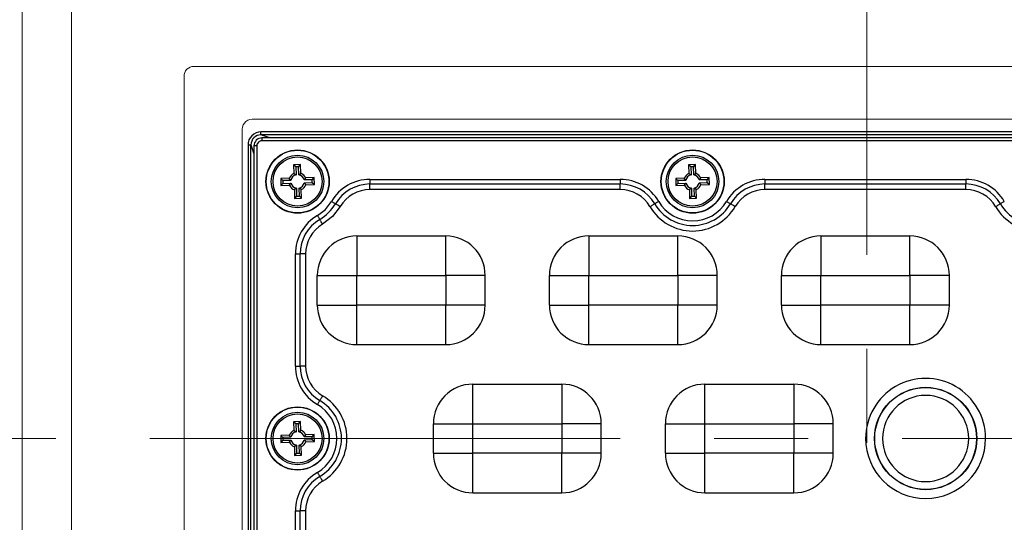
# Model space of a CAD drawing. Units: millimetres. Extents: x -631 to 13170, y -6624 to -4942.
# Drawn here: x 3175 to 3275, y -5578 to -5527 of the extents above; entities that cross this region are included whole.
import ezdxf

# ---------------------------------------------------------------- set-up
doc = ezdxf.new("R2010")
doc.units = ezdxf.units.MM
doc.header["$LTSCALE"] = 2.5
doc.linetypes.add('CENTER', pattern=[10.16, 6.35, -1.27, 1.27, -1.27])
doc.linetypes.add('SLD-Solid', pattern=[0])
doc.layers.add('Dimming_control', color=7, linetype='Continuous')

msp = doc.modelspace()

# ---------------------------------------------------------------- linework, layer by layer
at = {"color": 7, "linetype": 'Continuous', "lineweight": 15}
for p, q in [((3175.189, -5398.972), (3175.189, -5740.403)), ((3180.186, -5740.403), (3180.186, -5398.972)), ((3192.563, -5532.037), (3328.563, -5532.037)), ((3191.563, -5606.337), (3191.563, -5533.037)), ((3197.675, -5537.771), (3197.827, -5537.615)), ((3197.827, -5537.615), (3198.018, -5537.491)), ((3198.463, -5537.387), (3322.663, -5537.387)), ((3197.463, -5569.687), (3197.463, -5538.387)), ((3197.558, -5537.962), (3197.675, -5537.771)), ((3197.463, -5600.987), (3197.463, -5569.687))]:
    msp.add_line(p, q, dxfattribs=at)
at = {"color": 7, "linetype": 'SLD-Solid', "lineweight": 25}
for p, q in [((3321.769, -5538.672), (3199.356, -5538.672)), ((3199.356, -5538.969), (3199.356, -5538.672)), ((3321.769, -5538.969), (3199.356, -5538.969)), ((3321.664, -5539.265), (3199.458, -5539.265)), ((3321.664, -5539.565), (3199.462, -5539.565)), ((3198.047, -5539.98), (3198.047, -5599.394)), ((3198.345, -5599.394), (3198.345, -5539.98)), ((3198.641, -5540.086), (3198.64, -5599.288)), ((3198.941, -5540.086), (3198.94, -5599.288)), ((3203.363, -5541.978), (3202.664, -5541.998)), ((3202.664, -5541.998), (3202.689, -5542.868)), ((3202.881, -5542.203), (3202.664, -5541.998)), ((3203.158, -5542.195), (3202.881, -5542.203)), ((3202.881, -5542.203), (3202.905, -5543.017)), ((3203.158, -5542.195), (3203.363, -5541.978)), ((3203.182, -5543.009), (3203.158, -5542.195)), ((3203.389, -5542.848), (3203.363, -5541.978)), ((3243.363, -5541.978), (3242.664, -5541.998)), ((3242.664, -5541.998), (3242.689, -5542.868)), ((3242.881, -5542.203), (3242.664, -5541.998)), ((3243.158, -5542.195), (3242.881, -5542.203)), ((3242.881, -5542.203), (3242.905, -5543.017)), ((3243.158, -5542.195), (3243.363, -5541.978)), ((3243.182, -5543.009), (3243.158, -5542.195)), ((3243.389, -5542.848), (3243.363, -5541.978)), ((3202.224, -5543.361), (3201.353, -5543.386)), ((3201.353, -5543.386), (3201.374, -5544.086)), ((3201.571, -5543.592), (3201.353, -5543.386)), ((3202.385, -5543.568), (3201.571, -5543.592)), ((3201.571, -5543.592), (3201.579, -5543.869)), ((3202.385, -5543.568), (3202.224, -5543.361)), ((3202.689, -5542.868), (3202.905, -5543.017)), ((3203.182, -5543.009), (3203.389, -5542.848)), ((3203.881, -5543.313), (3203.733, -5543.529)), ((3204.547, -5543.505), (3203.733, -5543.529)), ((3204.752, -5543.288), (3203.881, -5543.313)), ((3204.547, -5543.505), (3204.752, -5543.288)), ((3204.555, -5543.782), (3204.547, -5543.505)), ((3204.772, -5543.988), (3204.752, -5543.288)), ((3210.393, -5543.47), (3235.732, -5543.47)), ((3210.393, -5543.47), (3210.393, -5543.936)), ((3235.732, -5543.47), (3235.732, -5543.936)), ((3242.224, -5543.361), (3241.353, -5543.386)), ((3241.353, -5543.386), (3241.374, -5544.086)), ((3241.571, -5543.592), (3241.353, -5543.386)), ((3242.385, -5543.568), (3241.571, -5543.592)), ((3241.571, -5543.592), (3241.579, -5543.869)), ((3242.385, -5543.568), (3242.224, -5543.361)), ((3242.689, -5542.868), (3242.905, -5543.017)), ((3243.182, -5543.009), (3243.389, -5542.848)), ((3243.881, -5543.313), (3243.733, -5543.529)), ((3244.547, -5543.505), (3243.733, -5543.529)), ((3244.752, -5543.288), (3243.881, -5543.313)), ((3244.547, -5543.505), (3244.752, -5543.288)), ((3244.555, -5543.782), (3244.547, -5543.505)), ((3244.772, -5543.988), (3244.752, -5543.288)), ((3250.393, -5543.47), (3270.732, -5543.47)), ((3250.393, -5543.47), (3250.393, -5543.936)), ((3201.579, -5543.869), (3201.374, -5544.086)), ((3201.374, -5544.086), (3202.244, -5544.061)), ((3201.579, -5543.869), (3202.393, -5543.845)), ((3202.244, -5544.061), (3202.393, -5543.845)), ((3202.944, -5544.365), (3202.737, -5544.526)), ((3202.737, -5544.526), (3202.762, -5545.396)), ((3202.944, -5544.365), (3202.968, -5545.179)), ((3203.437, -5544.506), (3203.221, -5544.357)), ((3203.244, -5545.171), (3203.221, -5544.357)), ((3203.462, -5545.376), (3203.437, -5544.506)), ((3203.741, -5543.806), (3204.555, -5543.782)), ((3203.741, -5543.806), (3203.902, -5544.013)), ((3203.902, -5544.013), (3204.772, -5543.988)), ((3204.555, -5543.782), (3204.772, -5543.988)), ((3210.393, -5543.936), (3235.732, -5543.936)), ((3210.393, -5544.495), (3210.393, -5543.936)), ((3235.732, -5544.495), (3210.393, -5544.495)), ((3235.732, -5544.495), (3235.732, -5543.936)), ((3241.579, -5543.869), (3241.374, -5544.086)), ((3241.374, -5544.086), (3242.244, -5544.061)), ((3241.579, -5543.869), (3242.393, -5543.845)), ((3242.244, -5544.061), (3242.393, -5543.845)), ((3242.944, -5544.365), (3242.737, -5544.526)), ((3242.737, -5544.526), (3242.762, -5545.396)), ((3242.944, -5544.365), (3242.968, -5545.179)), ((3243.437, -5544.506), (3243.221, -5544.357)), ((3243.244, -5545.171), (3243.221, -5544.357)), ((3243.462, -5545.376), (3243.437, -5544.506)), ((3243.741, -5543.806), (3244.555, -5543.782)), ((3243.741, -5543.806), (3243.902, -5544.013)), ((3243.902, -5544.013), (3244.772, -5543.988)), ((3244.555, -5543.782), (3244.772, -5543.988)), ((3250.393, -5543.936), (3270.732, -5543.936)), ((3270.732, -5544.495), (3250.393, -5544.495)), ((3270.732, -5544.495), (3270.732, -5543.936)), ((3202.968, -5545.179), (3202.762, -5545.396)), ((3202.762, -5545.396), (3203.462, -5545.376)), ((3202.968, -5545.179), (3203.244, -5545.171)), ((3203.244, -5545.171), (3203.462, -5545.376)), ((3242.968, -5545.179), (3242.762, -5545.396)), ((3242.762, -5545.396), (3243.462, -5545.376)), ((3242.968, -5545.179), (3243.244, -5545.171)), ((3243.244, -5545.171), (3243.462, -5545.376)), ((3209.063, -5549.187), (3218.063, -5549.187)), ((3232.563, -5549.187), (3241.563, -5549.187)), ((3256.063, -5549.187), (3265.063, -5549.187)), ((3202.846, -5562.356), (3202.846, -5551.018)), ((3203.312, -5562.356), (3203.312, -5551.018)), ((3203.871, -5551.018), (3203.871, -5562.356)), ((3205.063, -5556.187), (3205.063, -5553.187)), ((3209.063, -5553.187), (3218.063, -5553.187)), ((3209.063, -5556.187), (3209.063, -5553.187)), ((3218.063, -5553.187), (3218.063, -5556.187)), ((3222.063, -5556.187), (3222.063, -5553.187)), ((3228.563, -5556.187), (3228.563, -5553.187)), ((3232.563, -5556.187), (3232.563, -5553.187)), ((3232.563, -5553.187), (3241.563, -5553.187)), ((3241.563, -5553.187), (3241.563, -5556.187)), ((3245.563, -5556.187), (3245.563, -5553.187)), ((3252.063, -5556.187), (3252.063, -5553.187)), ((3256.063, -5556.187), (3256.063, -5553.187)), ((3256.063, -5553.187), (3265.063, -5553.187)), ((3265.063, -5553.187), (3265.063, -5556.187)), ((3269.063, -5556.187), (3269.063, -5553.187)), ((3218.063, -5556.187), (3209.063, -5556.187)), ((3209.063, -5560.187), (3209.063, -5556.187)), ((3218.063, -5560.187), (3218.063, -5556.187)), ((3241.563, -5556.187), (3232.563, -5556.187)), ((3232.563, -5560.187), (3232.563, -5556.187)), ((3265.063, -5556.187), (3256.063, -5556.187)), ((3209.063, -5560.187), (3218.063, -5560.187)), ((3232.563, -5560.187), (3241.563, -5560.187)), ((3256.063, -5560.187), (3265.063, -5560.187)), ((3220.813, -5564.187), (3229.813, -5564.187)), ((3244.313, -5564.187), (3253.313, -5564.187)), ((3203.363, -5567.978), (3202.664, -5567.998)), ((3202.664, -5567.998), (3202.689, -5568.868)), ((3202.881, -5568.203), (3202.664, -5567.998)), ((3203.158, -5568.195), (3202.881, -5568.203)), ((3202.881, -5568.203), (3202.905, -5569.017)), ((3203.158, -5568.195), (3203.363, -5567.978)), ((3203.182, -5569.009), (3203.158, -5568.195)), ((3203.389, -5568.848), (3203.363, -5567.978)), ((3216.813, -5571.187), (3216.813, -5568.187)), ((3220.813, -5571.187), (3220.813, -5568.187)), ((3220.813, -5568.187), (3229.813, -5568.187)), ((3229.813, -5568.187), (3229.813, -5571.187)), ((3233.813, -5571.187), (3233.813, -5568.187)), ((3240.313, -5571.187), (3240.313, -5568.187)), ((3244.313, -5568.187), (3253.313, -5568.187)), ((3244.313, -5571.187), (3244.313, -5568.187)), ((3253.313, -5568.187), (3253.313, -5571.187)), ((3257.313, -5571.187), (3257.313, -5568.187)), ((3202.224, -5569.361), (3201.353, -5569.386)), ((3201.353, -5569.386), (3201.374, -5570.086)), ((3201.571, -5569.592), (3201.353, -5569.386)), ((3202.385, -5569.568), (3202.224, -5569.361)), ((3202.689, -5568.868), (3202.905, -5569.017)), ((3203.182, -5569.009), (3203.389, -5568.848)), ((3203.881, -5569.313), (3203.733, -5569.529)), ((3204.547, -5569.505), (3203.733, -5569.529)), ((3204.752, -5569.288), (3203.881, -5569.313)), ((3204.547, -5569.505), (3204.752, -5569.288)), ((3204.555, -5569.782), (3204.547, -5569.505)), ((3204.772, -5569.988), (3204.752, -5569.288)), ((3201.579, -5569.869), (3201.374, -5570.086)), ((3201.374, -5570.086), (3202.244, -5570.061)), ((3202.385, -5569.568), (3201.571, -5569.592)), ((3201.571, -5569.592), (3201.579, -5569.869)), ((3201.579, -5569.869), (3202.393, -5569.845)), ((3202.244, -5570.061), (3202.393, -5569.845)), ((3202.944, -5570.365), (3202.737, -5570.526)), ((3202.737, -5570.526), (3202.762, -5571.396)), ((3202.944, -5570.365), (3202.968, -5571.179)), ((3203.437, -5570.506), (3203.221, -5570.357)), ((3203.244, -5571.171), (3203.221, -5570.357)), ((3203.462, -5571.376), (3203.437, -5570.506)), ((3203.741, -5569.806), (3204.555, -5569.782)), ((3203.741, -5569.806), (3203.902, -5570.013)), ((3203.902, -5570.013), (3204.772, -5569.988)), ((3204.555, -5569.782), (3204.772, -5569.988)), ((3202.968, -5571.179), (3202.762, -5571.396)), ((3202.762, -5571.396), (3203.462, -5571.376)), ((3202.968, -5571.179), (3203.244, -5571.171)), ((3203.244, -5571.171), (3203.462, -5571.376)), ((3229.813, -5571.187), (3220.813, -5571.187)), ((3220.813, -5575.187), (3220.813, -5571.187)), ((3253.313, -5571.187), (3244.313, -5571.187)), ((3220.813, -5575.187), (3229.813, -5575.187)), ((3244.313, -5575.187), (3253.313, -5575.187)), ((3202.846, -5588.356), (3202.846, -5577.018)), ((3203.312, -5588.356), (3203.312, -5577.018)), ((3203.871, -5577.018), (3203.871, -5588.356))]:
    msp.add_line(p, q, dxfattribs=at)
at = {"color": 7, "linetype": 'Continuous', "lineweight": 15, "flags": 128}
for points in [[(3198.018, -5537.491), (3198.235, -5537.413), (3198.463, -5537.387)], [(3197.463, -5538.387), (3197.487, -5538.169), (3197.558, -5537.962)]]:
    msp.add_lwpolyline(points, dxfattribs=at)
at = {"color": 8, "linetype": 'SLD-Solid', "lineweight": 25, "flags": 128}
for points in [[(3200.275, -5539.265), (3199.835, -5539.141), (3199.356, -5538.969)], [(3199.462, -5539.565), (3199.462, -5539.507), (3199.462, -5539.447), (3199.462, -5539.39), (3199.462, -5539.34), (3199.462, -5539.301), (3199.462, -5539.277), (3199.462, -5539.266), (3199.462, -5539.266)], [(3198.345, -5539.98), (3198.604, -5540.778), (3198.641, -5540.874)], [(3198.941, -5540.086), (3198.877, -5540.086), (3198.817, -5540.086), (3198.763, -5540.086), (3198.716, -5540.086), (3198.679, -5540.086), (3198.654, -5540.086), (3198.642, -5540.086), (3198.641, -5540.086)]]:
    msp.add_lwpolyline(points, dxfattribs=at)
at = {"color": 7, "linetype": 'SLD-Solid', "lineweight": 25, "flags": 128}
for points in [[(3198.047, -5539.98), (3198.101, -5539.98), (3198.154, -5539.98), (3198.202, -5539.98), (3198.246, -5539.98), (3198.283, -5539.98), (3198.313, -5539.98), (3198.334, -5539.98), (3198.345, -5539.98)], [(3270.732, -5543.47), (3270.732, -5543.545), (3270.732, -5543.618), (3270.732, -5543.687), (3270.732, -5543.752), (3270.732, -5543.811), (3270.732, -5543.861), (3270.732, -5543.904), (3270.732, -5543.936)], [(3250.393, -5544.495), (3250.393, -5544.405), (3250.393, -5544.318), (3250.393, -5544.234), (3250.393, -5544.156), (3250.393, -5544.086), (3250.393, -5544.025), (3250.393, -5543.975), (3250.393, -5543.936)], [(3205.078, -5547.12), (3205.877, -5546.502), (3206.496, -5545.702)], [(3207.379, -5546.221), (3206.602, -5547.226), (3205.596, -5548.004)], [(3206.496, -5545.702), (3206.56, -5545.74), (3206.623, -5545.777), (3206.683, -5545.812), (3206.739, -5545.845), (3206.789, -5545.874), (3206.833, -5545.9), (3206.87, -5545.921), (3206.897, -5545.938)], [(3207.379, -5546.221), (3207.302, -5546.175), (3207.227, -5546.131), (3207.155, -5546.089), (3207.088, -5546.049), (3207.027, -5546.014), (3206.974, -5545.983), (3206.931, -5545.957), (3206.897, -5545.938)], [(3238.746, -5546.221), (3238.823, -5546.175), (3238.899, -5546.131), (3238.971, -5546.089), (3239.038, -5546.049), (3239.098, -5546.014), (3239.151, -5545.983), (3239.195, -5545.957), (3239.228, -5545.938)], [(3239.63, -5545.702), (3239.565, -5545.74), (3239.502, -5545.777), (3239.442, -5545.812), (3239.387, -5545.845), (3239.336, -5545.874), (3239.292, -5545.9), (3239.256, -5545.921), (3239.228, -5545.938)], [(3246.496, -5545.702), (3246.56, -5545.74), (3246.623, -5545.777), (3246.683, -5545.812), (3246.739, -5545.845), (3246.789, -5545.874), (3246.833, -5545.9), (3246.87, -5545.921), (3246.897, -5545.938)], [(3247.379, -5546.221), (3247.302, -5546.175), (3247.227, -5546.131), (3247.155, -5546.089), (3247.088, -5546.049), (3247.027, -5546.014), (3246.974, -5545.983), (3246.931, -5545.957), (3246.897, -5545.938)], [(3273.746, -5546.221), (3273.823, -5546.175), (3273.899, -5546.131), (3273.971, -5546.089), (3274.038, -5546.049), (3274.098, -5546.014), (3274.151, -5545.983), (3274.195, -5545.957), (3274.228, -5545.938)], [(3274.63, -5545.702), (3274.565, -5545.74), (3274.502, -5545.777), (3274.442, -5545.812), (3274.387, -5545.845), (3274.336, -5545.874), (3274.292, -5545.9), (3274.256, -5545.921), (3274.228, -5545.938)], [(3205.078, -5547.12), (3205.115, -5547.184), (3205.152, -5547.247), (3205.188, -5547.307), (3205.22, -5547.363), (3205.25, -5547.414), (3205.276, -5547.457), (3205.297, -5547.494), (3205.313, -5547.522)], [(3205.596, -5548.004), (3205.551, -5547.926), (3205.507, -5547.851), (3205.464, -5547.779), (3205.425, -5547.712), (3205.389, -5547.651), (3205.359, -5547.599), (3205.333, -5547.555), (3205.313, -5547.522)], [(3209.063, -5549.187), (3209.063, -5549.264), (3209.063, -5549.491), (3209.063, -5549.861), (3209.063, -5550.359), (3209.063, -5550.965), (3209.063, -5551.656), (3209.063, -5552.407), (3209.063, -5553.187)], [(3218.063, -5553.187), (3218.063, -5552.407), (3218.063, -5551.656), (3218.063, -5550.965), (3218.063, -5550.359), (3218.063, -5549.861), (3218.063, -5549.491), (3218.063, -5549.264), (3218.063, -5549.187)], [(3232.563, -5549.187), (3232.563, -5549.264), (3232.563, -5549.491), (3232.563, -5549.861), (3232.563, -5550.359), (3232.563, -5550.965), (3232.563, -5551.656), (3232.563, -5552.407), (3232.563, -5553.187)], [(3241.563, -5553.187), (3241.563, -5552.407), (3241.563, -5551.656), (3241.563, -5550.965), (3241.563, -5550.359), (3241.563, -5549.861), (3241.563, -5549.491), (3241.563, -5549.264), (3241.563, -5549.187)], [(3256.063, -5549.187), (3256.063, -5549.264), (3256.063, -5549.491), (3256.063, -5549.861), (3256.063, -5550.359), (3256.063, -5550.965), (3256.063, -5551.656), (3256.063, -5552.407), (3256.063, -5553.187)], [(3265.063, -5553.187), (3265.063, -5552.407), (3265.063, -5551.656), (3265.063, -5550.965), (3265.063, -5550.359), (3265.063, -5549.861), (3265.063, -5549.491), (3265.063, -5549.264), (3265.063, -5549.187)], [(3202.846, -5551.018), (3202.92, -5551.018), (3202.993, -5551.018), (3203.063, -5551.018), (3203.128, -5551.018), (3203.186, -5551.018), (3203.237, -5551.018), (3203.279, -5551.018), (3203.312, -5551.018)], [(3203.871, -5551.018), (3203.781, -5551.018), (3203.693, -5551.018), (3203.61, -5551.018), (3203.532, -5551.018), (3203.462, -5551.018), (3203.401, -5551.018), (3203.35, -5551.018), (3203.312, -5551.018)], [(3205.063, -5553.187), (3205.14, -5553.187), (3205.367, -5553.187), (3205.737, -5553.187), (3206.234, -5553.187), (3206.84, -5553.187), (3207.532, -5553.187), (3208.282, -5553.187), (3209.063, -5553.187)], [(3222.063, -5553.187), (3221.986, -5553.187), (3221.758, -5553.187), (3221.389, -5553.187), (3220.891, -5553.187), (3220.285, -5553.187), (3219.593, -5553.187), (3218.843, -5553.187), (3218.063, -5553.187)], [(3228.563, -5553.187), (3228.64, -5553.187), (3228.867, -5553.187), (3229.237, -5553.187), (3229.734, -5553.187), (3230.34, -5553.187), (3231.032, -5553.187), (3231.782, -5553.187), (3232.563, -5553.187)], [(3245.563, -5553.187), (3245.486, -5553.187), (3245.258, -5553.187), (3244.889, -5553.187), (3244.391, -5553.187), (3243.785, -5553.187), (3243.093, -5553.187), (3242.343, -5553.187), (3241.563, -5553.187)], [(3252.063, -5553.187), (3252.14, -5553.187), (3252.367, -5553.187), (3252.737, -5553.187), (3253.234, -5553.187), (3253.84, -5553.187), (3254.532, -5553.187), (3255.282, -5553.187), (3256.063, -5553.187)], [(3269.063, -5553.187), (3268.986, -5553.187), (3268.758, -5553.187), (3268.389, -5553.187), (3267.891, -5553.187), (3267.285, -5553.187), (3266.593, -5553.187), (3265.843, -5553.187), (3265.063, -5553.187)], [(3205.063, -5556.187), (3205.14, -5556.187), (3205.367, -5556.187), (3205.737, -5556.187), (3206.234, -5556.187), (3206.84, -5556.187), (3207.532, -5556.187), (3208.282, -5556.187), (3209.063, -5556.187)], [(3222.063, -5556.187), (3221.986, -5556.187), (3221.758, -5556.187), (3221.389, -5556.187), (3220.891, -5556.187), (3220.285, -5556.187), (3219.593, -5556.187), (3218.843, -5556.187), (3218.063, -5556.187)], [(3228.563, -5556.187), (3228.64, -5556.187), (3228.867, -5556.187), (3229.237, -5556.187), (3229.734, -5556.187), (3230.34, -5556.187), (3231.032, -5556.187), (3231.782, -5556.187), (3232.563, -5556.187)], [(3245.563, -5556.187), (3245.486, -5556.187), (3245.258, -5556.187), (3244.889, -5556.187), (3244.391, -5556.187), (3243.785, -5556.187), (3243.093, -5556.187), (3242.343, -5556.187), (3241.563, -5556.187)], [(3241.563, -5560.187), (3241.563, -5560.11), (3241.563, -5559.883), (3241.563, -5559.513), (3241.563, -5559.015), (3241.563, -5558.409), (3241.563, -5557.718), (3241.563, -5556.967), (3241.563, -5556.187)], [(3252.063, -5556.187), (3252.14, -5556.187), (3252.367, -5556.187), (3252.737, -5556.187), (3253.234, -5556.187), (3253.84, -5556.187), (3254.532, -5556.187), (3255.282, -5556.187), (3256.063, -5556.187)], [(3256.063, -5560.187), (3256.063, -5560.11), (3256.063, -5559.883), (3256.063, -5559.513), (3256.063, -5559.015), (3256.063, -5558.409), (3256.063, -5557.718), (3256.063, -5556.967), (3256.063, -5556.187)], [(3269.063, -5556.187), (3268.986, -5556.187), (3268.758, -5556.187), (3268.389, -5556.187), (3267.891, -5556.187), (3267.285, -5556.187), (3266.593, -5556.187), (3265.843, -5556.187), (3265.063, -5556.187)], [(3265.063, -5560.187), (3265.063, -5560.11), (3265.063, -5559.883), (3265.063, -5559.513), (3265.063, -5559.015), (3265.063, -5558.409), (3265.063, -5557.718), (3265.063, -5556.967), (3265.063, -5556.187)], [(3202.846, -5562.356), (3202.92, -5562.356), (3202.993, -5562.356), (3203.063, -5562.356), (3203.128, -5562.356), (3203.186, -5562.356), (3203.237, -5562.356), (3203.279, -5562.356), (3203.312, -5562.356)], [(3203.871, -5562.356), (3203.781, -5562.356), (3203.693, -5562.356), (3203.61, -5562.356), (3203.532, -5562.356), (3203.462, -5562.356), (3203.401, -5562.356), (3203.35, -5562.356), (3203.312, -5562.356)], [(3220.813, -5568.187), (3220.813, -5567.407), (3220.813, -5566.656), (3220.813, -5565.965), (3220.813, -5565.359), (3220.813, -5564.861), (3220.813, -5564.491), (3220.813, -5564.264), (3220.813, -5564.187)], [(3229.813, -5564.187), (3229.813, -5564.264), (3229.813, -5564.491), (3229.813, -5564.861), (3229.813, -5565.359), (3229.813, -5565.965), (3229.813, -5566.656), (3229.813, -5567.407), (3229.813, -5568.187)], [(3244.313, -5568.187), (3244.313, -5567.407), (3244.313, -5566.656), (3244.313, -5565.965), (3244.313, -5565.359), (3244.313, -5564.861), (3244.313, -5564.491), (3244.313, -5564.264), (3244.313, -5564.187)], [(3253.313, -5564.187), (3253.313, -5564.264), (3253.313, -5564.491), (3253.313, -5564.861), (3253.313, -5565.359), (3253.313, -5565.965), (3253.313, -5566.656), (3253.313, -5567.407), (3253.313, -5568.187)], [(3205.596, -5565.37), (3205.551, -5565.447), (3205.507, -5565.523), (3205.464, -5565.595), (3205.425, -5565.662), (3205.389, -5565.723), (3205.359, -5565.775), (3205.333, -5565.819), (3205.313, -5565.852)], [(3205.078, -5566.254), (3205.115, -5566.19), (3205.152, -5566.127), (3205.188, -5566.067), (3205.22, -5566.011), (3205.25, -5565.96), (3205.276, -5565.916), (3205.297, -5565.88), (3205.313, -5565.852)], [(3216.813, -5568.187), (3216.89, -5568.187), (3217.117, -5568.187), (3217.487, -5568.187), (3217.984, -5568.187), (3218.59, -5568.187), (3219.282, -5568.187), (3220.032, -5568.187), (3220.813, -5568.187)], [(3233.813, -5568.187), (3233.736, -5568.187), (3233.508, -5568.187), (3233.139, -5568.187), (3232.641, -5568.187), (3232.035, -5568.187), (3231.343, -5568.187), (3230.593, -5568.187), (3229.813, -5568.187)], [(3240.313, -5568.187), (3240.39, -5568.187), (3240.617, -5568.187), (3240.987, -5568.187), (3241.484, -5568.187), (3242.09, -5568.187), (3242.782, -5568.187), (3243.532, -5568.187), (3244.313, -5568.187)], [(3257.313, -5568.187), (3257.236, -5568.187), (3257.008, -5568.187), (3256.639, -5568.187), (3256.141, -5568.187), (3255.535, -5568.187), (3254.843, -5568.187), (3254.093, -5568.187), (3253.313, -5568.187)], [(3216.813, -5571.187), (3216.89, -5571.187), (3217.117, -5571.187), (3217.487, -5571.187), (3217.984, -5571.187), (3218.59, -5571.187), (3219.282, -5571.187), (3220.032, -5571.187), (3220.813, -5571.187)], [(3233.813, -5571.187), (3233.736, -5571.187), (3233.508, -5571.187), (3233.139, -5571.187), (3232.641, -5571.187), (3232.035, -5571.187), (3231.343, -5571.187), (3230.593, -5571.187), (3229.813, -5571.187)], [(3229.813, -5575.187), (3229.813, -5575.11), (3229.813, -5574.883), (3229.813, -5574.513), (3229.813, -5574.015), (3229.813, -5573.409), (3229.813, -5572.718), (3229.813, -5571.967), (3229.813, -5571.187)], [(3240.313, -5571.187), (3240.39, -5571.187), (3240.617, -5571.187), (3240.987, -5571.187), (3241.484, -5571.187), (3242.09, -5571.187), (3242.782, -5571.187), (3243.532, -5571.187), (3244.313, -5571.187)], [(3244.313, -5575.187), (3244.313, -5575.11), (3244.313, -5574.883), (3244.313, -5574.513), (3244.313, -5574.015), (3244.313, -5573.409), (3244.313, -5572.718), (3244.313, -5571.967), (3244.313, -5571.187)], [(3253.313, -5575.187), (3253.313, -5575.11), (3253.313, -5574.883), (3253.313, -5574.513), (3253.313, -5574.015), (3253.313, -5573.409), (3253.313, -5572.718), (3253.313, -5571.967), (3253.313, -5571.187)], [(3257.313, -5571.187), (3257.236, -5571.187), (3257.008, -5571.187), (3256.639, -5571.187), (3256.141, -5571.187), (3255.535, -5571.187), (3254.843, -5571.187), (3254.093, -5571.187), (3253.313, -5571.187)], [(3205.078, -5573.12), (3205.115, -5573.184), (3205.152, -5573.247), (3205.188, -5573.307), (3205.22, -5573.363), (3205.25, -5573.414), (3205.276, -5573.457), (3205.297, -5573.494), (3205.313, -5573.522)], [(3205.596, -5574.004), (3205.551, -5573.926), (3205.507, -5573.851), (3205.464, -5573.779), (3205.425, -5573.712), (3205.389, -5573.651), (3205.359, -5573.599), (3205.333, -5573.555), (3205.313, -5573.522)], [(3202.846, -5577.018), (3202.92, -5577.018), (3202.993, -5577.018), (3203.063, -5577.018), (3203.128, -5577.018), (3203.186, -5577.018), (3203.237, -5577.018), (3203.279, -5577.018), (3203.312, -5577.018)], [(3203.871, -5577.018), (3203.781, -5577.018), (3203.693, -5577.018), (3203.61, -5577.018), (3203.532, -5577.018), (3203.462, -5577.018), (3203.401, -5577.018), (3203.35, -5577.018), (3203.312, -5577.018)]]:
    msp.add_lwpolyline(points, dxfattribs=at)
at = {"color": 7, "linetype": 'SLD-Solid', "lineweight": 25}
for centre, radius in [((3203.063, -5543.687), 3.2), ((3203.063, -5543.687), 3.171), ((3243.063, -5543.687), 3.2), ((3243.063, -5543.687), 3.171), ((3203.063, -5543.687), 2.658), ((3203.063, -5543.687), 2.487), ((3243.063, -5543.687), 2.658), ((3243.063, -5543.687), 2.487), ((3266.663, -5569.687), 5.178), ((3266.663, -5569.687), 5.156), ((3203.063, -5569.687), 3.2), ((3203.063, -5569.687), 3.171), ((3203.063, -5569.687), 2.658), ((3203.063, -5569.687), 2.487)]:
    msp.add_circle(centre, radius, dxfattribs=at)
at = {"color": 7, "linetype": 'Continuous', "lineweight": 15}
msp.add_arc((3192.563, -5533.037), 1, 89.99442, 180.00601, dxfattribs=at)
at = {"color": 7, "linetype": 'SLD-Solid', "lineweight": 25}
for centre, radius, start, end in [((3199.348, -5539.972), 1.301, 89.63711, 180.36264), ((3199.339, -5539.963), 0.994, 89.01727, 180.98376), ((3199.475, -5540.099), 0.832, 90.92664, 179.07043), ((3199.461, -5540.085), 0.52, 89.9257, 180.06535), ((3203.063, -5543.687), 0.9, 114.54757, 158.77681), ((3203.063, -5543.687), 0.688, 103.26083, 170.06354), ((3203.063, -5543.687), 0.688, 13.26083, 80.06354), ((3203.063, -5543.687), 0.9, 24.54757, 68.77681), ((3210.393, -5547.99), 4.519, 90.00048, 149.59019), ((3235.732, -5547.989), 4.519, 30.40895, 90.0004), ((3243.063, -5543.687), 0.9, 114.54757, 158.77681), ((3243.063, -5543.687), 0.688, 103.26083, 170.06354), ((3243.063, -5543.687), 0.688, 13.26083, 80.06354), ((3243.063, -5543.687), 0.9, 24.54757, 68.77681), ((3250.393, -5547.989), 4.519, 90.00002, 149.5906), ((3270.732, -5547.99), 4.519, 30.40981, 89.99953), ((3203.063, -5543.687), 0.9, 204.54757, 248.77681), ((3203.063, -5543.687), 0.688, 193.26083, 260.06354), ((3203.063, -5543.687), 0.688, 283.26083, 350.06354), ((3203.063, -5543.687), 0.9, 294.54757, 338.77681), ((3210.393, -5547.989), 4.054, 89.99998, 149.59061), ((3210.393, -5547.989), 3.495, 90.00031, 149.59052), ((3235.732, -5547.989), 4.054, 30.40934, 89.99998), ((3235.732, -5547.989), 3.495, 30.40877, 90.00125), ((3243.063, -5543.687), 0.9, 204.54757, 248.77681), ((3243.063, -5543.687), 0.688, 193.26083, 260.06354), ((3243.063, -5543.687), 0.688, 283.26083, 350.06354), ((3243.063, -5543.687), 0.9, 294.54757, 338.77681), ((3250.393, -5547.989), 4.054, 89.99998, 149.59061), ((3250.393, -5547.989), 3.495, 89.99933, 149.59059), ((3270.732, -5547.989), 4.054, 30.40934, 89.99998), ((3270.732, -5547.99), 3.495, 30.40948, 89.99972), ((3203.063, -5543.687), 4.446, 300.40934, 329.59061), ((3243.063, -5543.687), 5.005, 210.40915, 329.59085), ((3243.063, -5543.687), 4.446, 210.40934, 329.59061), ((3243.063, -5543.687), 3.981, 210.40968, 329.59032), ((3278.063, -5543.687), 5.005, 210.40935, 329.59065), ((3278.063, -5543.687), 4.446, 210.40934, 329.59061), ((3207.365, -5551.018), 4.519, 120.40951, 179.99987), ((3207.365, -5551.018), 4.054, 120.40934, 179.99998), ((3207.365, -5551.018), 3.495, 120.40882, 180.0004), ((3209.063, -5553.187), 4, 89.99998, 179.99998), ((3218.063, -5553.187), 4, 359.99998, 89.99998), ((3232.563, -5553.187), 4, 89.99998, 179.99998), ((3241.563, -5553.187), 4, 359.99998, 89.99998), ((3256.063, -5553.187), 4, 89.99998, 179.99998), ((3265.063, -5553.187), 4, 359.99998, 89.99998), ((3209.063, -5556.187), 4, 179.99998, 269.99998), ((3218.063, -5556.187), 4, 269.99998, 359.99998), ((3232.563, -5556.187), 4, 179.99998, 269.99998), ((3241.563, -5556.187), 4, 269.99998, 359.99998), ((3256.063, -5556.187), 4, 179.99998, 269.99998), ((3265.063, -5556.187), 4, 269.99998, 359.99998), ((3207.365, -5562.356), 4.519, 179.9998, 239.59074), ((3207.365, -5562.356), 4.054, 179.99998, 239.59061), ((3207.365, -5562.356), 3.495, 180, 239.59029), ((3220.813, -5568.187), 4, 89.99998, 179.99998), ((3229.813, -5568.187), 4, 359.99998, 89.99998), ((3244.313, -5568.187), 4, 89.99998, 179.99998), ((3253.313, -5568.187), 4, 359.99998, 89.99998), ((3266.663, -5569.687), 6.075, 359.99983, 179.99989), ((3203.063, -5569.687), 5.005, 359.99981, 59.59076), ((3266.663, -5569.687), 4.359, 0, 180), ((3203.063, -5569.687), 3.981, 359.99994, 59.59042), ((3203.063, -5569.687), 4.446, 300.40934, 59.59061), ((3203.063, -5569.687), 0.9, 114.54757, 158.77681), ((3203.063, -5569.687), 0.688, 103.26083, 170.06354), ((3203.063, -5569.687), 0.688, 13.26083, 80.06354), ((3203.063, -5569.687), 0.9, 24.54757, 68.77681), ((3203.063, -5569.687), 0.9, 204.54757, 248.77681), ((3203.063, -5569.687), 0.688, 193.26083, 260.06354), ((3203.063, -5569.687), 0.688, 283.26083, 350.06354), ((3203.063, -5569.687), 0.9, 294.54757, 338.77681), ((3203.063, -5569.687), 3.981, 300.40939, 359.99972), ((3203.063, -5569.687), 5.005, 300.4095, 359.99985), ((3266.663, -5569.687), 6.075, 179.99992, 359.9998), ((3266.663, -5569.687), 4.359, 180.00001, 359.99999), ((3220.813, -5571.187), 4, 179.99998, 269.99998), ((3229.813, -5571.187), 4, 269.99998, 359.99998), ((3244.313, -5571.187), 4, 179.99998, 269.99998), ((3253.313, -5571.187), 4, 269.99998, 359.99998), ((3207.365, -5577.018), 4.519, 120.40957, 179.99981), ((3207.365, -5577.018), 4.054, 120.40934, 179.99998), ((3207.365, -5577.018), 3.495, 120.40882, 180.0004)]:
    msp.add_arc(centre, radius, start, end, dxfattribs=at)
at = {"layer": 'Dimming_control', "color": 1, "linetype": 'CENTER', "lineweight": 0, "ltscale": 3}
for p, q in [((3260.702, -5779.687), (3260.702, -5345.687)), ((3035.702, -5569.687), (3485.702, -5569.687))]:
    msp.add_line(p, q, dxfattribs=at)

doc.saveas('drawing.dxf')
